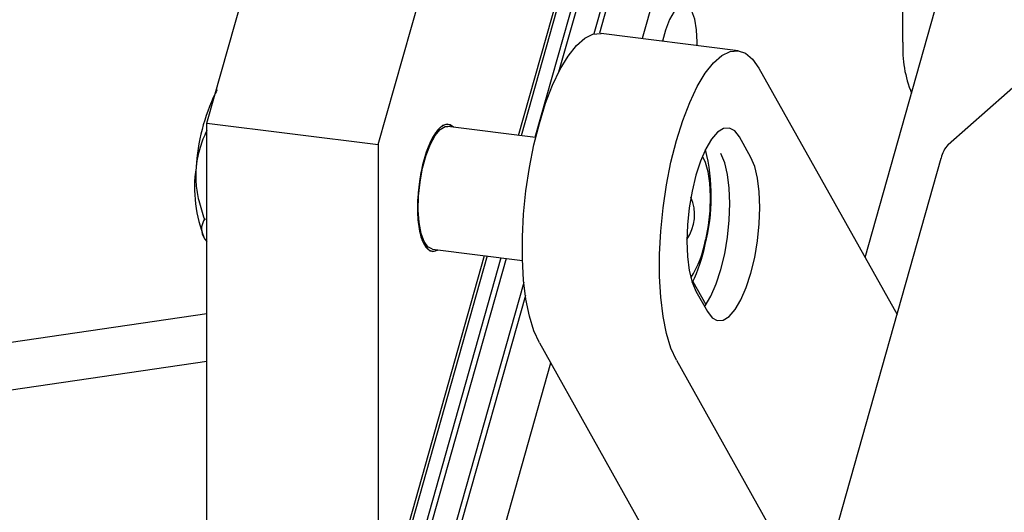
# Model space of a CAD drawing. Units: millimetres. Extents: x 20 to 410, y 10 to 287.
# Drawn here: x 51 to 54, y 104 to 106 of the extents above; entities that cross this region are included whole.
import ezdxf

# ---------------------------------------------------------------- set-up
doc = ezdxf.new("R2010")
doc.units = ezdxf.units.MM

msp = doc.modelspace()

# ---------------------------------------------------------------- linework, layer by layer
at = {"color": 7, "linetype": 'Continuous', "lineweight": 25}
for p, q in [((51.464189, 105.748387), (52.364696, 108.943913)), ((52.087799, 105.66982), (52.985503, 108.855401)), ((52.598274, 105.703508), (53.467135, 108.786732)), ((53.476767, 108.785358), (52.60795, 105.702289)), ((53.526237, 108.778305), (52.657644, 105.696028)), ((53.99684, 106.043592), (53.99684, 107.895)), ((54.16134, 105.670122), (56.310512, 107.565514)), ((53.859799, 105.258479), (54.497445, 107.52122)), ((52.906933, 106.511019), (52.744167, 105.93343)), ((52.983862, 106.468332), (52.872497, 106.073143)), ((52.998472, 106.451731), (52.892436, 106.075451)), ((53.123655, 106.323419), (53.048333, 106.056133)), ((53.397847, 106.012099), (52.898959, 106.074952)), ((53.472847, 105.949092), (53.975927, 105.05122)), ((51.464189, 104.192832), (51.464189, 105.748387)), ((51.464189, 105.748387), (52.087799, 105.66982)), ((52.331575, 105.735393), (52.340924, 105.735931)), ((52.660409, 105.695679), (52.340924, 105.735931)), ((52.087799, 105.66982), (52.087799, 104.114264)), ((53.44368, 105.623369), (53.402013, 105.697734)), ((53.673565, 103.978264), (54.13634, 105.62046)), ((51.464189, 105.397547), (51.455059, 105.398697)), ((51.456003, 105.326731), (51.464189, 105.317517)), ((52.284674, 105.28946), (52.6125, 105.248158)), ((52.484519, 105.264282), (52.120435, 103.9723)), ((52.129465, 104.0399), (52.474843, 105.265501)), ((52.534212, 105.258021), (52.170129, 103.966039)), ((52.553162, 105.255634), (52.189078, 103.963652)), ((52.617455, 105.168105), (52.274987, 103.952828)), ((53.233018, 105.171812), (53.2804, 105.087247)), ((53.24368, 105.135875), (53.285347, 105.06151)), ((52.623183, 105.119987), (52.293614, 103.950482)), ((47.79345, 104.518575), (51.464189, 105.054452)), ((52.673959, 104.947371), (53.219192, 103.974267)), ((48.427094, 104.437617), (51.464189, 104.880992)), ((53.172847, 104.884517), (53.675927, 103.986645)), ((52.715159, 104.873839), (52.449423, 103.930852))]:
    msp.add_line(p, q, dxfattribs=at)
at = {"color": 7, "linetype": 'Continuous', "lineweight": 25, "flags": 128}
for points in [[(53.24833, 106.030936), (53.248485, 106.043571), (53.246264, 106.088505), (53.239739, 106.126698), (53.22932, 106.155749), (53.215663, 106.173833), (53.199625, 106.179814), (53.182214, 106.173315), (53.164525, 106.154747), (53.147667, 106.125274), (53.132702, 106.086749), (53.121758, 106.046882)], [(52.673959, 104.947371), (52.654139, 104.990888), (52.637775, 105.044356), (52.625202, 105.106684), (52.616675, 105.176606), (52.612368, 105.252697), (52.612368, 105.333408), (52.616675, 105.417096), (52.625202, 105.502058), (52.637775, 105.586564), (52.654139, 105.668894), (52.673959, 105.747371), (52.696833, 105.820398), (52.722295, 105.886489), (52.749827, 105.944298), (52.778867, 105.992649), (52.808826, 106.030556), (52.839093, 106.057249), (52.869051, 106.072184), (52.898092, 106.075056), (52.898959, 106.074952)], [(53.172847, 104.884517), (53.153026, 104.928034), (53.136663, 104.981502), (53.12409, 105.04383), (53.115563, 105.113752), (53.111255, 105.189843), (53.111255, 105.270554), (53.115563, 105.354242), (53.12409, 105.439204), (53.136663, 105.52371), (53.153026, 105.60604), (53.172847, 105.684517), (53.195721, 105.757544), (53.221183, 105.823635), (53.248714, 105.881445), (53.277755, 105.929795), (53.307714, 105.967702), (53.33798, 105.994395), (53.367939, 106.00933), (53.396979, 106.012202), (53.424511, 106.002954), (53.449973, 105.981774), (53.472847, 105.949092)], [(52.332271, 105.743641), (52.313944, 105.733673), (52.29556, 105.712625), (52.27804, 105.681551), (52.262264, 105.64201), (52.249021, 105.595985), (52.238977, 105.545783), (52.232634, 105.493922), (52.230311, 105.443003), (52.232124, 105.395578), (52.237983, 105.354026), (52.247593, 105.32043), (52.260473, 105.296475), (52.275976, 105.283363), (52.293327, 105.28175), (52.305113, 105.286885)], [(52.361363, 105.733356), (52.356689, 105.737673), (52.340045, 105.744369), (52.322035, 105.739447), (52.303562, 105.723155), (52.285552, 105.69631), (52.268908, 105.660258), (52.254465, 105.616806), (52.242947, 105.568134), (52.234932, 105.516682), (52.230821, 105.46503), (52.230821, 105.415768), (52.234932, 105.371366), (52.242947, 105.334052), (52.254465, 105.305695), (52.268908, 105.287718), (52.285552, 105.281023), (52.303562, 105.285944), (52.305113, 105.286885)], [(52.361363, 105.733356), (52.349621, 105.742028), (52.332271, 105.743641)], [(52.284674, 105.28946), (52.268716, 105.297237), (52.254633, 105.316687), (52.243686, 105.346704), (52.236465, 105.385669), (52.233359, 105.431483), (52.234536, 105.481675), (52.239932, 105.533539), (52.249256, 105.584279), (52.262006, 105.631161), (52.277494, 105.671656), (52.294885, 105.703581), (52.313242, 105.725215), (52.331575, 105.735393)], [(53.402013, 105.697734), (53.385048, 105.719901), (53.365692, 105.73042), (53.344689, 105.728887), (53.322847, 105.715361), (53.301005, 105.690361), (53.280002, 105.654849), (53.260646, 105.610189), (53.24368, 105.558097), (53.229757, 105.500576), (53.219411, 105.439835), (53.21304, 105.378209), (53.210888, 105.318066), (53.21304, 105.261718), (53.219411, 105.21133), (53.229757, 105.168838), (53.24368, 105.135875)], [(53.275135, 105.079737), (53.277224, 105.082633), (53.298227, 105.118145), (53.317583, 105.162805), (53.334548, 105.214897), (53.348472, 105.272418), (53.358818, 105.333159), (53.365189, 105.394785), (53.36734, 105.454927), (53.365189, 105.511276), (53.358818, 105.561664), (53.348472, 105.604156), (53.334548, 105.637119)], [(53.267174, 105.626732), (53.277291, 105.606588), (53.287372, 105.572177), (53.293727, 105.529714), (53.296058, 105.481182), (53.294257, 105.428853), (53.288407, 105.375172), (53.278783, 105.32265)], [(53.285347, 105.06151), (53.302313, 105.039344), (53.321669, 105.028825), (53.342671, 105.030358), (53.364513, 105.043884), (53.386356, 105.068883), (53.407358, 105.104395), (53.426714, 105.149056), (53.44368, 105.201147), (53.457604, 105.258669), (53.46795, 105.31941), (53.474321, 105.381035), (53.476472, 105.441178), (53.474321, 105.497526), (53.46795, 105.547915), (53.457604, 105.590407), (53.44368, 105.623369)]]:
    msp.add_lwpolyline(points, dxfattribs=at)
at = {"color": 7, "linetype": 'Continuous', "lineweight": 25}
for centre, radius, start, end in [((54.433771, 106.021912), 0.437469, 177.159399, 202.122938), ((52.153314, 105.541955), 0.730118, 154.379294, 176.586503), ((54.243404, 105.597687), 0.109459, 138.566413, 167.992098), ((52.588011, 105.481105), 0.711502, 345.747711, 13.909042), ((51.905969, 105.512808), 0.486923, 171.42304, 202.466881), ((53.079987, 105.414591), 0.158808, 325.532258, 23.637565), ((52.896147, 105.391305), 0.388746, 327.946899, 349.827729), ((52.692601, 105.426418), 0.59729, 334.223889, 348.363032)]:
    msp.add_arc(centre, radius, start, end, dxfattribs=at)
for points, knots in [([(51.501775, 105.869601), (51.49171, 105.851047), (51.481547, 105.832313), (51.482605, 105.81395), (51.482615, 105.813773)], [0, 0, 0, 0, 0.990357248, 1, 1, 1, 1]), ([(51.464189, 105.721061), (51.463886, 105.720503), (51.453356, 105.70109), (51.437511, 105.659102), (51.427028, 105.613126), (51.424728, 105.588013), (51.424492, 105.585427)], [0, 0, 0, 0, 0.0135826, 0.47274917, 0.94571123, 1, 1, 1, 1]), ([(51.424492, 105.585427), (51.423885, 105.565722), (51.422652, 105.525702), (51.433756, 105.462564), (51.44763, 105.420968), (51.455059, 105.398697)], [0, 0, 0, 0, 0.31063929, 0.630899555, 1, 1, 1, 1]), ([(51.455059, 105.398697), (51.450758, 105.389401), (51.44201, 105.370492), (51.445758, 105.345211), (51.45421, 105.329966), (51.456003, 105.326731)], [0, 0, 0, 0, 0.43238505, 0.87955391, 1, 1, 1, 1]), ([(53.289009, 105.365492), (53.289038, 105.365659), (53.2904, 105.373489), (53.291374, 105.381473), (53.292328, 105.389286)], [0, 0, 0, 0, 0.02143922, 1, 1, 1, 1]), ([(53.280298, 105.31757), (53.280999, 105.320768), (53.284413, 105.336346), (53.286974, 105.352585), (53.289009, 105.365492)], [0, 0, 0, 0, 0.2052279, 1, 1, 1, 1])]:
    msp.add_open_spline(points, degree=3, knots=knots, dxfattribs=at)

doc.saveas('drawing.dxf')
